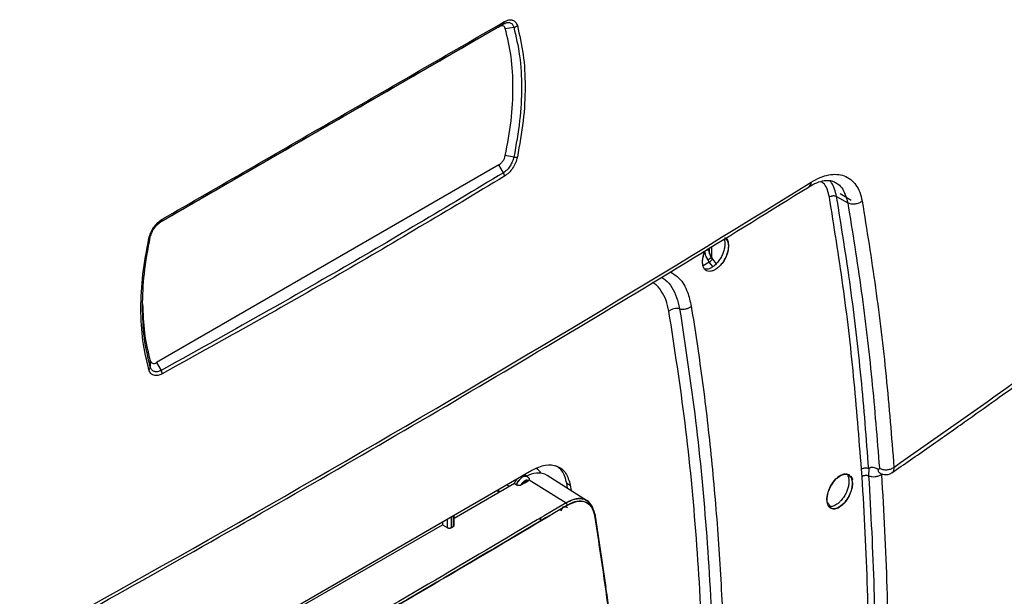
# Model space of a CAD drawing. Units: millimetres. Extents: x -4009 to -3477, y -5711 to -5329.
# Drawn here: x -3908 to -3900, y -5406 to -5402 of the extents above; entities that cross this region are included whole.
import ezdxf

# ---------------------------------------------------------------- set-up
doc = ezdxf.new("R2010")
doc.units = ezdxf.units.MM

msp = doc.modelspace()

# ---------------------------------------------------------------- linework, layer by layer
at = {"color": 7, "linetype": 'Continuous', "lineweight": 25}
for p, q in [((-3907.17169, -5403.29508), (-3904.48999, -5401.74697)), ((-3904.48999, -5401.74697), (-3904.45394, -5401.72615)), ((-3904.43898, -5401.76201), (-3904.37095, -5401.75183)), ((-3904.37095, -5402.78298), (-3904.43898, -5402.77127)), ((-3904.48999, -5402.84521), (-3907.20771, -5404.41412)), ((-3904.45394, -5402.90766), (-3904.48999, -5402.84521)), ((-3901.80847, -5403.09464), (-3901.71981, -5403.14581)), ((-3901.78067, -5403.07259), (-3901.692, -5403.12376)), ((-3902.82019, -5403.50683), (-3902.82019, -5403.52521)), ((-3902.80256, -5403.49597), (-3902.80256, -5403.581)), ((-3902.82003, -5403.61626), (-3902.86783, -5403.64649)), ((-3902.84681, -5403.56954), (-3902.83195, -5403.59998)), ((-3902.83195, -5403.59998), (-3902.82003, -5403.61626)), ((-3902.78999, -5403.6527), (-3902.82003, -5403.61626)), ((-3902.80263, -5403.58121), (-3902.80256, -5403.581)), ((-3902.80256, -5403.581), (-3902.80263, -5403.58121)), ((-3902.80263, -5403.58121), (-3902.79383, -5403.59331)), ((-3902.79383, -5403.59331), (-3902.76367, -5403.6299)), ((-3907.25872, -5404.39907), (-3907.2574, -5404.44929)), ((-3907.20771, -5404.41412), (-3907.17166, -5404.47656)), ((-3907.95482, -5407.4205), (-3904.22709, -5405.26853)), ((-3901.60484, -5405.32031), (-3901.61061, -5405.26184)), ((-3901.55296, -5405.25863), (-3901.5537, -5405.31418)), ((-3904.28216, -5405.30912), (-3904.29097, -5405.306)), ((-3904.26448, -5405.31932), (-3904.28216, -5405.30912)), ((-3904.27162, -5405.36023), (-3904.25772, -5405.35221)), ((-3904.25772, -5405.35221), (-3904.25049, -5405.34636)), ((-3904.25772, -5405.35221), (-3904.25049, -5405.34636)), ((-3904.25049, -5405.34636), (-3903.95649, -5405.52794)), ((-3903.78539, -5405.51387), (-3904.10505, -5405.31064)), ((-3901.4657, -5405.29081), (-3901.46531, -5405.29164)), ((-3904.84443, -5405.64867), (-3904.36667, -5405.37286)), ((-3904.49869, -5405.42532), (-3904.48498, -5405.44116)), ((-3904.42729, -5405.3841), (-3904.40672, -5405.39598)), ((-3904.36667, -5405.37286), (-3904.3493, -5405.38396)), ((-3904.36667, -5405.37286), (-3904.3493, -5405.38396)), ((-3904.31088, -5405.3829), (-3904.29698, -5405.37488)), ((-3903.94469, -5405.41258), (-3903.95088, -5405.37066)), ((-3903.95088, -5405.37066), (-3903.9226, -5405.38699)), ((-3903.9226, -5405.38699), (-3903.91614, -5405.43074)), ((-3903.90526, -5405.50463), (-3903.90201, -5405.50666)), ((-3903.90201, -5405.50666), (-3903.90526, -5405.50463)), ((-3904.00769, -5405.56333), (-3904.01208, -5405.56059)), ((-3904.01208, -5405.56059), (-3904.00769, -5405.56333)), ((-3904.00793, -5405.5545), (-3904.00351, -5405.55729)), ((-3904.00793, -5405.5545), (-3904.00351, -5405.55729)), ((-3904.00351, -5405.55729), (-3904.00298, -5405.55759)), ((-3903.98207, -5405.5617), (-3904.00064, -5405.59146)), ((-3903.98207, -5405.5617), (-3903.99914, -5405.58951)), ((-3903.9899, -5405.57446), (-3903.99211, -5405.57308)), ((-3903.99211, -5405.57308), (-3903.9899, -5405.57446)), ((-3903.98634, -5405.56187), (-3903.98207, -5405.5617)), ((-3903.98447, -5405.56178), (-3903.98207, -5405.5617)), ((-3903.95738, -5405.55264), (-3903.9574, -5405.55263)), ((-3904.90125, -5405.65771), (-3904.90125, -5405.72371)), ((-3904.8659, -5405.72443), (-3904.8659, -5405.6373)), ((-3904.85175, -5405.62914), (-3904.85175, -5405.71626)), ((-3904.84443, -5405.70585), (-3904.84443, -5405.62491)), ((-3904.16443, -5405.6489), (-3904.15831, -5405.65254)), ((-3904.1519, -5405.66712), (-3904.16428, -5405.65916)), ((-3904.16049, -5405.65613), (-3904.1583, -5405.65254)), ((-3904.15874, -5405.6471), (-3904.15851, -5405.64739)), ((-3904.1547, -5405.64933), (-3904.15809, -5405.64697)), ((-3903.72781, -5405.61567), (-3903.64018, -5406.2011)), ((-3903.726, -5405.62757), (-3903.72781, -5405.61567)), ((-3906.08187, -5406.36302), (-3904.93661, -5405.70188)), ((-3904.93661, -5405.67812), (-3904.93661, -5405.70188)), ((-3904.93661, -5405.70188), (-3904.90125, -5405.72371)), ((-3904.93661, -5405.70188), (-3904.90125, -5405.72371)), ((-3904.8659, -5405.72443), (-3904.85175, -5405.71626))]:
    msp.add_line(p, q, dxfattribs=at)
at = {"color": 7, "linetype": 'Continuous', "lineweight": 25, "flags": 128}
for points in [[(-3907.26874, -5403.42793), (-3907.26613, -5403.42718), (-3907.26382, -5403.42628), (-3907.26184, -5403.42522), (-3907.2602, -5403.42403), (-3907.25893, -5403.42271), (-3907.25803, -5403.42128), (-3907.25752, -5403.41975), (-3907.2574, -5403.41814)], [(-3902.69258, -5403.42823), (-3902.67496, -5403.44343), (-3902.66817, -5403.45499), (-3902.66705, -5403.45732), (-3902.66702, -5403.45739), (-3902.66701, -5403.4574), (-3902.66701, -5403.4574), (-3902.66701, -5403.4574), (-3902.66701, -5403.4574), (-3902.66701, -5403.4574), (-3902.66702, -5403.45739), (-3902.66702, -5403.45737), (-3902.66703, -5403.45737), (-3902.66703, -5403.45737), (-3902.66703, -5403.45737), (-3902.66702, -5403.45737), (-3902.66702, -5403.45738), (-3902.66701, -5403.45739), (-3902.66701, -5403.4574), (-3902.66701, -5403.4574), (-3902.66701, -5403.4574), (-3902.66702, -5403.45739), (-3902.66702, -5403.45738), (-3902.66702, -5403.45737), (-3902.66703, -5403.45737), (-3902.66703, -5403.45737), (-3902.66703, -5403.45737), (-3902.66702, -5403.45737), (-3902.66702, -5403.45738), (-3902.66702, -5403.45739), (-3902.66702, -5403.45739), (-3902.66702, -5403.45739), (-3902.66702, -5403.45739), (-3902.66702, -5403.45739), (-3902.66702, -5403.45738), (-3902.66703, -5403.45737), (-3902.66703, -5403.45736), (-3902.66703, -5403.45736), (-3902.66703, -5403.45736), (-3902.66703, -5403.45737), (-3902.66702, -5403.45738), (-3902.66702, -5403.45739), (-3902.66702, -5403.45739), (-3902.66702, -5403.45739), (-3902.66702, -5403.45739), (-3902.66702, -5403.45739), (-3902.66702, -5403.45739), (-3902.66702, -5403.45737), (-3902.66703, -5403.45736), (-3902.66703, -5403.45736), (-3902.66703, -5403.45736), (-3902.66703, -5403.45736), (-3902.66703, -5403.45736), (-3902.66703, -5403.45736), (-3902.66703, -5403.45737), (-3902.66702, -5403.45738), (-3902.66702, -5403.45738), (-3902.66702, -5403.45738), (-3902.66702, -5403.45738), (-3902.66702, -5403.45738), (-3902.66702, -5403.45738), (-3902.66703, -5403.45737), (-3902.66703, -5403.45735), (-3902.66703, -5403.45735), (-3902.66703, -5403.45735), (-3902.66703, -5403.45735), (-3902.66703, -5403.45735), (-3902.66703, -5403.45735), (-3902.66703, -5403.45736), (-3902.66702, -5403.45737), (-3902.66702, -5403.45738), (-3902.66702, -5403.45738), (-3902.66702, -5403.45738), (-3902.66702, -5403.45738), (-3902.66702, -5403.45737), (-3902.66703, -5403.45736), (-3902.66703, -5403.45735), (-3902.66704, -5403.45735), (-3902.66704, -5403.45735), (-3902.66704, -5403.45735), (-3902.66704, -5403.45735), (-3902.66703, -5403.45735), (-3902.66703, -5403.45736), (-3902.66703, -5403.45737), (-3902.66702, -5403.45737), (-3902.66702, -5403.45738), (-3902.66702, -5403.45738), (-3902.66703, -5403.45737), (-3902.66703, -5403.45736), (-3902.66703, -5403.45735), (-3902.6675, -5403.45631), (-3902.67642, -5403.43614), (-3902.67789, -5403.43283), (-3902.67816, -5403.43222), (-3902.67816, -5403.4322), (-3902.67817, -5403.43219), (-3902.67817, -5403.43219), (-3902.67817, -5403.43219), (-3902.67817, -5403.43219), (-3902.67817, -5403.4322), (-3902.67816, -5403.43221), (-3902.67816, -5403.43222), (-3902.67816, -5403.43222), (-3902.67816, -5403.43222), (-3902.67816, -5403.43222), (-3902.67816, -5403.43222), (-3902.67816, -5403.43221), (-3902.67817, -5403.4322), (-3902.67817, -5403.43219), (-3902.67817, -5403.43219), (-3902.67817, -5403.43219), (-3902.67817, -5403.43219), (-3902.67817, -5403.4322), (-3902.67816, -5403.43221), (-3902.67816, -5403.43222), (-3902.67816, -5403.43222), (-3902.67816, -5403.43222), (-3902.67816, -5403.43222), (-3902.67816, -5403.43222), (-3902.67816, -5403.43222), (-3902.67816, -5403.43221), (-3902.67817, -5403.4322), (-3902.67817, -5403.4322), (-3902.67817, -5403.4322), (-3902.67817, -5403.4322), (-3902.67817, -5403.4322), (-3902.67816, -5403.43221), (-3902.67816, -5403.43222), (-3902.67816, -5403.43222), (-3902.67816, -5403.43222), (-3902.67816, -5403.43222), (-3902.67816, -5403.43222), (-3902.67816, -5403.43221), (-3902.67817, -5403.4322), (-3902.67817, -5403.4322), (-3902.67817, -5403.4322), (-3902.67817, -5403.4322), (-3902.67817, -5403.4322), (-3902.67816, -5403.43221), (-3902.67816, -5403.43222), (-3902.67816, -5403.43223), (-3902.67815, -5403.43223), (-3902.67816, -5403.43223), (-3902.67816, -5403.43222), (-3902.67816, -5403.43222), (-3902.67816, -5403.43221), (-3902.67816, -5403.43221), (-3902.67816, -5403.4322), (-3902.67816, -5403.4322), (-3902.67816, -5403.43221), (-3902.67816, -5403.43221), (-3902.67816, -5403.43222), (-3902.67815, -5403.43223), (-3902.67815, -5403.43223), (-3902.67815, -5403.43223), (-3902.67815, -5403.43223), (-3902.67815, -5403.43223), (-3902.67815, -5403.43223), (-3902.67816, -5403.43222), (-3902.67816, -5403.43221), (-3902.67816, -5403.43221), (-3902.67816, -5403.43221), (-3902.67816, -5403.43221), (-3902.67816, -5403.43221), (-3902.67816, -5403.43221), (-3902.67816, -5403.43222), (-3902.67815, -5403.43223), (-3902.67815, -5403.43224), (-3902.67815, -5403.43224), (-3902.67815, -5403.43224), (-3902.67815, -5403.43224), (-3902.67815, -5403.43223), (-3902.67815, -5403.43223), (-3902.67816, -5403.43222), (-3902.67816, -5403.43222), (-3902.67815, -5403.43223), (-3902.67815, -5403.43224), (-3902.67815, -5403.43224), (-3902.67804, -5403.43249), (-3902.67464, -5403.44186), (-3902.66701, -5403.4894)], [(-3904.34752, -5405.33805), (-3904.3583, -5405.35444), (-3904.36667, -5405.37286)], [(-3904.3493, -5405.38396), (-3904.34098, -5405.36528), (-3904.32968, -5405.34805), (-3904.31629, -5405.33357), (-3904.30181, -5405.32294), (-3904.28734, -5405.31696), (-3904.27398, -5405.3161), (-3904.26275, -5405.32042), (-3904.2545, -5405.32958)], [(-3904.2545, -5405.32958), (-3904.26275, -5405.32042), (-3904.27398, -5405.3161), (-3904.28734, -5405.31696), (-3904.30181, -5405.32294), (-3904.31629, -5405.33357), (-3904.32968, -5405.34805), (-3904.34098, -5405.36528), (-3904.3493, -5405.38396)], [(-3904.31088, -5405.3829), (-3904.30536, -5405.37384), (-3904.29889, -5405.36571), (-3904.29176, -5405.35888), (-3904.2843, -5405.35365), (-3904.27684, -5405.35026), (-3904.26971, -5405.34887), (-3904.26324, -5405.34953), (-3904.25772, -5405.35221)], [(-3901.68186, -5405.37362), (-3901.68489, -5405.40507), (-3901.69398, -5405.43894), (-3901.70826, -5405.4725), (-3901.72708, -5405.50373), (-3901.74933, -5405.53118), (-3901.77358, -5405.55295), (-3901.79825, -5405.56773), (-3901.82242, -5405.57472), (-3901.84432, -5405.57366), (-3901.86222, -5405.5643), (-3901.87554, -5405.54732), (-3901.8834, -5405.52363), (-3901.88532, -5405.49505), (-3901.88094, -5405.4627), (-3901.87082, -5405.42875), (-3901.85558, -5405.39574), (-3901.83609, -5405.36528), (-3901.81313, -5405.33874), (-3901.78859, -5405.31813), (-3901.76386, -5405.30492), (-3901.74014, -5405.29945), (-3901.71912, -5405.30225), (-3901.68974, -5405.32769), (-3901.68301, -5405.33921), (-3901.6819, -5405.34153), (-3901.68187, -5405.3416), (-3901.68186, -5405.34161), (-3901.68186, -5405.34161), (-3901.68186, -5405.34161), (-3901.68186, -5405.34161), (-3901.68186, -5405.34161), (-3901.68187, -5405.3416), (-3901.68187, -5405.34159), (-3901.68188, -5405.34158), (-3901.68188, -5405.34158), (-3901.68188, -5405.34158), (-3901.68187, -5405.34159), (-3901.68187, -5405.3416), (-3901.68186, -5405.34161), (-3901.68186, -5405.34161), (-3901.68186, -5405.34161), (-3901.68186, -5405.34161), (-3901.68187, -5405.34161), (-3901.68187, -5405.34159), (-3901.68187, -5405.34158), (-3901.68188, -5405.34158), (-3901.68188, -5405.34158), (-3901.68188, -5405.34158), (-3901.68187, -5405.34158), (-3901.68187, -5405.34159), (-3901.68187, -5405.3416), (-3901.68187, -5405.3416), (-3901.68187, -5405.3416), (-3901.68187, -5405.3416), (-3901.68187, -5405.3416), (-3901.68187, -5405.34159), (-3901.68188, -5405.34158), (-3901.68188, -5405.34157), (-3901.68188, -5405.34157), (-3901.68188, -5405.34157), (-3901.68188, -5405.34158), (-3901.68187, -5405.34159), (-3901.68187, -5405.3416), (-3901.68187, -5405.3416), (-3901.68187, -5405.3416), (-3901.68187, -5405.3416), (-3901.68187, -5405.3416), (-3901.68187, -5405.3416), (-3901.68187, -5405.34159), (-3901.68188, -5405.34157), (-3901.68188, -5405.34157), (-3901.68188, -5405.34157), (-3901.68188, -5405.34157), (-3901.68188, -5405.34157), (-3901.68188, -5405.34157), (-3901.68188, -5405.34158), (-3901.68187, -5405.34159), (-3901.68187, -5405.34159), (-3901.68187, -5405.34159), (-3901.68187, -5405.34159), (-3901.68187, -5405.34159), (-3901.68187, -5405.34159), (-3901.68188, -5405.34158), (-3901.68188, -5405.34157), (-3901.68188, -5405.34156), (-3901.68188, -5405.34156), (-3901.68188, -5405.34156), (-3901.68188, -5405.34156), (-3901.68188, -5405.34156), (-3901.68188, -5405.34158), (-3901.68187, -5405.34159), (-3901.68187, -5405.34159), (-3901.68187, -5405.34159), (-3901.68187, -5405.34159), (-3901.68187, -5405.34159), (-3901.68187, -5405.34158), (-3901.68188, -5405.34157), (-3901.68188, -5405.34156), (-3901.68189, -5405.34156), (-3901.68189, -5405.34156), (-3901.68189, -5405.34156), (-3901.68189, -5405.34156), (-3901.68188, -5405.34156), (-3901.68188, -5405.34157), (-3901.68188, -5405.34158), (-3901.68187, -5405.34159), (-3901.68187, -5405.34159), (-3901.68187, -5405.34159), (-3901.68188, -5405.34158), (-3901.68188, -5405.34157), (-3901.68188, -5405.34157), (-3901.68234, -5405.34052), (-3901.69118, -5405.3204), (-3901.69264, -5405.3171), (-3901.6929, -5405.3165), (-3901.69291, -5405.31648), (-3901.69291, -5405.31647), (-3901.69291, -5405.31647), (-3901.69291, -5405.31647), (-3901.69291, -5405.31647), (-3901.69291, -5405.31647), (-3901.69291, -5405.31648), (-3901.6929, -5405.31649), (-3901.6929, -5405.31649), (-3901.6929, -5405.31649), (-3901.6929, -5405.31649), (-3901.6929, -5405.31649), (-3901.69291, -5405.31648), (-3901.69291, -5405.31647), (-3901.69291, -5405.31647), (-3901.69291, -5405.31647), (-3901.69291, -5405.31647), (-3901.69291, -5405.31647), (-3901.69291, -5405.31647), (-3901.69291, -5405.31648), (-3901.6929, -5405.31649), (-3901.6929, -5405.3165), (-3901.6929, -5405.3165), (-3901.6929, -5405.3165), (-3901.6929, -5405.3165), (-3901.6929, -5405.31649), (-3901.69291, -5405.31648), (-3901.69291, -5405.31647), (-3901.69291, -5405.31647), (-3901.69291, -5405.31647), (-3901.69291, -5405.31647), (-3901.69291, -5405.31647), (-3901.69291, -5405.31648), (-3901.6929, -5405.3165), (-3901.6929, -5405.3165), (-3901.6929, -5405.3165), (-3901.6929, -5405.3165), (-3901.6929, -5405.3165), (-3901.69291, -5405.31649), (-3901.69291, -5405.31648), (-3901.69291, -5405.31647), (-3901.69291, -5405.31647), (-3901.69291, -5405.31647), (-3901.69291, -5405.31648), (-3901.69291, -5405.31649), (-3901.6929, -5405.3165), (-3901.6929, -5405.3165), (-3901.6929, -5405.3165), (-3901.6929, -5405.3165), (-3901.6929, -5405.3165), (-3901.6929, -5405.31649), (-3901.69291, -5405.31648), (-3901.69291, -5405.31648), (-3901.69291, -5405.31648), (-3901.69291, -5405.31648), (-3901.69291, -5405.31648), (-3901.69291, -5405.31648), (-3901.6929, -5405.31649), (-3901.6929, -5405.3165), (-3901.6929, -5405.31651), (-3901.6929, -5405.31651), (-3901.6929, -5405.31651), (-3901.6929, -5405.31651), (-3901.6929, -5405.31651), (-3901.6929, -5405.31649), (-3901.69291, -5405.31648), (-3901.69291, -5405.31648), (-3901.69291, -5405.31648), (-3901.69291, -5405.31648), (-3901.69291, -5405.31648), (-3901.69291, -5405.31649), (-3901.6929, -5405.3165), (-3901.6929, -5405.31651), (-3901.6929, -5405.31651), (-3901.69289, -5405.31651), (-3901.69289, -5405.31651), (-3901.69289, -5405.31651), (-3901.6929, -5405.31651), (-3901.6929, -5405.3165), (-3901.6929, -5405.31649), (-3901.6929, -5405.31649), (-3901.6929, -5405.31651), (-3901.6929, -5405.31651), (-3901.69289, -5405.31651), (-3901.69279, -5405.31677), (-3901.68941, -5405.32612), (-3901.68186, -5405.37362)]]:
    msp.add_lwpolyline(points, dxfattribs=at)
at = {"color": 7, "linetype": 'Continuous', "lineweight": 25}
for centre, radius, start, end in [((-3904.46585, -5401.70931), 0.02063, 305.28178, 4.685102), ((-3904.37818, -5401.69944), 0.05288, 277.855295, 311.641661), ((-3904.35757, -5402.71462), 0.06966, 258.925021, 282.03683), ((-3904.50237, -5402.93797), 0.05714, 2.656841, 32.043675), ((-3976.59667, -5282.68516), 141.54327, 298.1948103, 301.7998132), ((-3907.18324, -5403.2792), 0.01963, 306.151447, 6.595958), ((-3902.83785, -5403.55943), 0.0385, 62.698569, 100.008313), ((-3902.87181, -5403.53071), 0.10001, 301.185981, 321.241878), ((-3907.28726, -5404.44827), 0.02988, 308.294683, 358.035689), ((-3907.22201, -5404.50592), 0.05828, 1.250821, 30.245201), ((-3904.25931, -5405.36201), 0.12655, 33.001366, 59.891028), ((-3904.26876, -5405.39447), 0.03436, 94.768649, 145.225981), ((-3904.18171, -5405.45903), 0.16703, 62.678005, 122.923687), ((-3903.96888, -5405.54712), 0.02284, 2.845122, 57.118554)]:
    msp.add_arc(centre, radius, start, end, dxfattribs=at)
for points, knots in [([(-3907.17166, -5403.29505), (-3906.71436, -5403.03106), (-3905.79975, -5402.50307), (-3904.90254, -5401.98512), (-3904.45394, -5401.72615)], [0, 0, 0, 0, 0.5, 1, 1, 1, 1]), ([(-3907.16374, -5403.27695), (-3906.70631, -5403.01288), (-3905.79146, -5402.48475), (-3904.89402, -5401.96667), (-3904.44529, -5401.70762)], [0, 0, 0, 0, 0.5, 1, 1, 1, 1]), ([(-3904.45394, -5401.72615), (-3904.44706, -5401.72272), (-3904.43511, -5401.71676), (-3904.42071, -5401.71433), (-3904.40974, -5401.71448), (-3904.3956, -5401.71758), (-3904.38015, -5401.72809), (-3904.37383, -5401.74441), (-3904.37095, -5401.75183)], [0, 0, 0, 0, 0.1836863, 0.319251, 0.4069587, 0.514231, 0.7791641, 1, 1, 1, 1]), ([(-3904.44529, -5401.70762), (-3904.43375, -5401.70224), (-3904.41074, -5401.6915), (-3904.38011, -5401.69348), (-3904.35558, -5401.70841), (-3904.34723, -5401.72875), (-3904.34304, -5401.73896)], [0, 0, 0, 0, 0.2505767, 0.4995006, 0.7489502, 1, 1, 1, 1]), ([(-3904.37095, -5401.75183), (-3904.3537, -5401.8263), (-3904.31924, -5401.97507), (-3904.30622, -5402.22642), (-3904.31892, -5402.49537), (-3904.35332, -5402.68551), (-3904.37095, -5402.78298)], [0, 0, 0, 0, 0.25001073, 0.49936353, 0.74335258, 1, 1, 1, 1]), ([(-3904.34304, -5401.73896), (-3904.32554, -5401.81415), (-3904.29058, -5401.9643), (-3904.27741, -5402.22085), (-3904.29048, -5402.49344), (-3904.32553, -5402.68634), (-3904.34304, -5402.78275)], [0, 0, 0, 0, 0.2495237, 0.4983285, 0.7492536, 1, 1, 1, 1]), ([(-3904.37095, -5402.78298), (-3904.37441, -5402.79561), (-3904.38096, -5402.81948), (-3904.39971, -5402.85365), (-3904.42383, -5402.88545), (-3904.44319, -5402.89973), (-3904.45394, -5402.90766)], [0, 0, 0, 0, 0.255865, 0.4839999, 0.7135721, 1, 1, 1, 1]), ([(-3904.34304, -5402.78275), (-3904.34721, -5402.7979), (-3904.35552, -5402.82809), (-3904.38003, -5402.87209), (-3904.41068, -5402.91042), (-3904.43373, -5402.927), (-3904.44529, -5402.93532)], [0, 0, 0, 0, 0.2505773, 0.4995009, 0.7489508, 1, 1, 1, 1]), ([(-3901.35315, -5405.24629), (-3900.78893, -5404.84998), (-3899.65973, -5404.05684), (-3898.56437, -5403.2082), (-3898.01632, -5402.7836)], [0, 0, 0, 0, 0.4996669, 1, 1, 1, 1]), ([(-3901.36955, -5405.28914), (-3901.27105, -5405.22091), (-3901.07814, -5405.08728), (-3900.80309, -5404.89383), (-3900.55482, -5404.71756), (-3900.35213, -5404.5723), (-3900.19048, -5404.45563), (-3900.06548, -5404.36494), (-3899.95524, -5404.28459), (-3899.83295, -5404.1951), (-3899.68064, -5404.08307), (-3899.48604, -5403.93894), (-3899.25807, -5403.76868), (-3898.997, -5403.57185), (-3898.70321, -5403.34787), (-3898.37694, -5403.09636), (-3898.14953, -5402.91804), (-3898.03028, -5402.82452)], [0, 0, 0, 0, 0.0868235, 0.1700335, 0.2435058, 0.3072401, 0.3504857, 0.3877194, 0.4189412, 0.4491292, 0.4972807, 0.5556142, 0.6241294, 0.7028263, 0.7917041, 0.8907624, 1, 1, 1, 1]), ([(-3904.45394, -5402.90766), (-3904.90254, -5403.17667), (-3905.79975, -5403.71471), (-3906.71436, -5404.22261), (-3907.17166, -5404.47656)], [0, 0, 0, 0, 0.5, 1, 1, 1, 1]), ([(-3904.44529, -5402.93532), (-3904.89402, -5403.20441), (-3905.79146, -5403.74259), (-3906.70631, -5404.25063), (-3907.16374, -5404.50465)], [0, 0, 0, 0, 0.5, 1, 1, 1, 1]), ([(-3902.01001, -5402.98199), (-3901.98635, -5402.96866), (-3901.93911, -5402.94206), (-3901.87024, -5402.92204), (-3901.80525, -5402.91723), (-3901.74592, -5402.92908), (-3901.69483, -5402.95799), (-3901.65351, -5403.00238), (-3901.62189, -5403.05996), (-3901.61089, -5403.10868), (-3901.60539, -5403.13305)], [0, 0, 0, 0, 0.1242463, 0.2480329, 0.3731725, 0.4991661, 0.624965, 0.7500775, 0.8749936, 1, 1, 1, 1]), ([(-3909.73939, -5407.46974), (-3909.61453, -5407.40307), (-3909.12033, -5407.13925), (-3908.26737, -5406.67166), (-3907.18067, -5406.067), (-3906.10517, -5405.45554), (-3905.04, -5404.83796), (-3903.98585, -5404.21398), (-3902.98043, -5403.60791), (-3902.33197, -5403.20685), (-3902.02694, -5403.0182)], [0, 0, 0, 0, 0.0467745, 0.1851208, 0.3234818, 0.4618572, 0.6002467, 0.7386499, 0.8770666, 1, 1, 1, 1]), ([(-3902.02927, -5403.02031), (-3902.00723, -5403.00777), (-3901.9635, -5402.98288), (-3901.90587, -5402.96777), (-3901.85545, -5402.96611), (-3901.82892, -5402.97834), (-3901.8157, -5402.98443)], [0, 0, 0, 0, 0.2548006, 0.5056415, 0.7535767, 1, 1, 1, 1]), ([(-3901.86565, -5403.10103), (-3901.86181, -5403.09833), (-3901.85588, -5403.09417), (-3901.84571, -5403.09084), (-3901.83741, -5403.08928), (-3901.82905, -5403.08898), (-3901.81871, -5403.09003), (-3901.8125, -5403.09283), (-3901.80847, -5403.09464)], [0, 0, 0, 0, 0.2390331, 0.368167, 0.5001689, 0.6321459, 0.7612083, 1, 1, 1, 1]), ([(-3901.55296, -5405.25864), (-3901.57168, -5405.01709), (-3901.60958, -5404.528), (-3901.6942, -5403.80563), (-3901.77008, -5403.33352), (-3901.80847, -5403.09464)], [0, 0, 0, 0, 0.32527554, 0.6586087, 1, 1, 1, 1]), ([(-3901.61061, -5405.26184), (-3901.6298, -5405.01467), (-3901.66819, -5404.52046), (-3901.75323, -5403.7996), (-3901.82817, -5403.33394), (-3901.86565, -5403.10103)], [0, 0, 0, 0, 0.3333879, 0.6665815, 1, 1, 1, 1]), ([(-3901.60539, -5403.13306), (-3901.60944, -5403.13614), (-3901.61743, -5403.14223), (-3901.63615, -5403.15111), (-3901.66182, -5403.15753), (-3901.6878, -5403.15687), (-3901.7071, -5403.15223), (-3901.71554, -5403.14797), (-3901.71981, -5403.14581)], [0, 0, 0, 0, 0.1325532, 0.2618123, 0.4998639, 0.7380925, 0.8674125, 1, 1, 1, 1]), ([(-3901.71981, -5403.14581), (-3901.68239, -5403.37837), (-3901.60842, -5403.83819), (-3901.52515, -5404.54151), (-3901.48721, -5405.01764), (-3901.46847, -5405.2529)], [0, 0, 0, 0, 0.341108, 0.6744412, 1, 1, 1, 1]), ([(-3901.60539, -5403.13305), (-3901.56865, -5403.36098), (-3901.49517, -5403.8167), (-3901.41106, -5404.52165), (-3901.37246, -5405.00469), (-3901.35315, -5405.24629)], [0, 0, 0, 0, 0.3334125, 0.6666129, 1, 1, 1, 1]), ([(-3907.26874, -5403.42793), (-3907.26446, -5403.41285), (-3907.25592, -5403.38279), (-3907.23073, -5403.33918), (-3907.19926, -5403.30133), (-3907.1756, -5403.28509), (-3907.16374, -5403.27695)], [0, 0, 0, 0, 0.2505773, 0.4995009, 0.7489508, 1, 1, 1, 1]), ([(-3907.2574, -5403.41814), (-3907.25383, -5403.40558), (-3907.24707, -5403.38182), (-3907.22765, -5403.34804), (-3907.20271, -5403.31672), (-3907.18274, -5403.30279), (-3907.17166, -5403.29505)], [0, 0, 0, 0, 0.2558641, 0.4839997, 0.7135717, 1, 1, 1, 1]), ([(-3907.26874, -5404.47172), (-3907.28674, -5404.39625), (-3907.32269, -5404.24552), (-3907.33626, -5403.98875), (-3907.32279, -5403.71638), (-3907.28676, -5403.52406), (-3907.26874, -5403.42793)], [0, 0, 0, 0, 0.2495236, 0.4983285, 0.7492536, 1, 1, 1, 1]), ([(-3907.31963, -5403.9693), (-3907.31715, -5403.88286), (-3907.31207, -5403.70551), (-3907.27593, -5403.51553), (-3907.2574, -5403.41814)], [0, 0, 0, 0, 0.4873585, 1, 1, 1, 1]), ([(-3902.70262, -5403.43441), (-3902.70148, -5403.43665), (-3902.69693, -5403.44559), (-3902.69466, -5403.46739), (-3902.69626, -5403.4981), (-3902.70443, -5403.53192), (-3902.71813, -5403.56585), (-3902.73654, -5403.59788), (-3902.75848, -5403.62626), (-3902.78283, -5403.64937), (-3902.80819, -5403.66553), (-3902.83276, -5403.67443), (-3902.84699, -5403.67352), (-3902.85389, -5403.67308)], [0, 0, 0, 0, 0.0316992, 0.1261814, 0.2237505, 0.3221998, 0.4201525, 0.5176135, 0.6145874, 0.7124019, 0.81021, 0.9080123, 1, 1, 1, 1]), ([(-3902.69755, -5403.42212), (-3902.69401, -5403.42405), (-3902.68516, -5403.42888), (-3902.67658, -5403.4427), (-3902.67243, -5403.45287), (-3902.6706, -5403.45986), (-3902.67047, -5403.46037), (-3902.67046, -5403.46042), (-3902.67046, -5403.46042), (-3902.67048, -5403.46036), (-3902.67247, -5403.4524), (-3902.67552, -5403.44498), (-3902.67986, -5403.43805), (-3902.68058, -5403.43698), (-3902.68111, -5403.43622), (-3902.68122, -5403.43606), (-3902.68123, -5403.43605), (-3902.68123, -5403.43605), (-3902.68123, -5403.43605), (-3902.68123, -5403.43605), (-3902.68122, -5403.43606), (-3902.68116, -5403.43615), (-3902.6795, -5403.43851), (-3902.67423, -5403.44732), (-3902.66832, -5403.46419), (-3902.66743, -5403.48129), (-3902.66701, -5403.4894)], [0, 0, 0, 0, 0.1085103, 0.2714298, 0.3768802, 0.3962419, 0.3967475, 0.3968287, 0.3968315, 0.3968635, 0.398127, 0.5706744, 0.5797867, 0.5976221, 0.6025128, 0.6026395, 0.6026453, 0.602657, 0.6026628, 0.6026665, 0.6026746, 0.6029978, 0.6049932, 0.6768416, 0.8465293, 1, 1, 1, 1]), ([(-3902.66701, -5403.4894), (-3902.6676, -5403.49972), (-3902.66879, -5403.52051), (-3902.67844, -5403.55463), (-3902.69279, -5403.58843), (-3902.71217, -5403.61995), (-3902.73478, -5403.6475), (-3902.75948, -5403.66928), (-3902.78488, -5403.68429), (-3902.80935, -5403.69097), (-3902.83166, -5403.68998), (-3902.85001, -5403.68025), (-3902.86362, -5403.66305), (-3902.87154, -5403.63916), (-3902.87367, -5403.61018), (-3902.86888, -5403.57757), (-3902.86073, -5403.54819), (-3902.85216, -5403.53087), (-3902.84907, -5403.52462)], [0, 0, 0, 0, 0.0637529, 0.1284837, 0.1927827, 0.25673, 0.3210272, 0.3851315, 0.448743, 0.5134582, 0.5781227, 0.6418581, 0.7059958, 0.770508, 0.8344632, 0.8988677, 0.9635115, 1, 1, 1, 1]), ([(-3902.66701, -5403.4894), (-3902.66753, -5403.49902), (-3902.66858, -5403.51875), (-3902.67734, -5403.55193), (-3902.69178, -5403.58652), (-3902.71153, -5403.61931), (-3902.73476, -5403.6475), (-3902.7596, -5403.66934), (-3902.78502, -5403.68419), (-3902.80924, -5403.69117), (-3902.831, -5403.69001), (-3902.84927, -5403.68088), (-3902.86304, -5403.66416), (-3902.87136, -5403.64069), (-3902.87366, -5403.61173), (-3902.8694, -5403.57903), (-3902.86109, -5403.54902), (-3902.8523, -5403.53121), (-3902.84904, -5403.5246)], [0, 0, 0, 0, 0.05959236, 0.12224008, 0.1879439, 0.25670407, 0.32087711, 0.38505316, 0.44923241, 0.51341503, 0.57606419, 0.6391588, 0.70270189, 0.76669645, 0.8311454, 0.89605159, 0.96141782, 1, 1, 1, 1]), ([(-3902.85605, -5403.52551), (-3902.85503, -5403.53635), (-3902.85341, -5403.55355), (-3902.84372, -5403.57951), (-3902.83599, -5403.59295), (-3902.83195, -5403.59998)], [0, 0, 0, 0, 0.4480628, 0.7113123, 1, 1, 1, 1]), ([(-3902.80256, -5403.581), (-3902.80516, -5403.57644), (-3902.81037, -5403.5673), (-3902.81471, -5403.55598), (-3902.81751, -5403.54638), (-3902.81962, -5403.5369), (-3902.81998, -5403.52957), (-3902.82019, -5403.52521)], [0, 0, 0, 0, 0.2497834, 0.4998439, 0.5853339, 0.7528731, 1, 1, 1, 1]), ([(-3902.82019, -5403.52521), (-3902.81998, -5403.52962), (-3902.81954, -5403.53846), (-3902.81589, -5403.55282), (-3902.81043, -5403.5673), (-3902.80518, -5403.57643), (-3902.80256, -5403.581)], [0, 0, 0, 0, 0.2498497, 0.4999416, 0.749854, 1, 1, 1, 1]), ([(-3902.83195, -5403.59998), (-3902.8296, -5403.59858), (-3902.82598, -5403.59643), (-3902.82045, -5403.593), (-3902.81612, -5403.59026), (-3902.81197, -5403.58757), (-3902.80702, -5403.58431), (-3902.80436, -5403.58243), (-3902.80263, -5403.58121)], [0, 0, 0, 0, 0.2390745, 0.3678186, 0.4993646, 0.6310035, 0.7600147, 1, 1, 1, 1]), ([(-3902.80263, -5403.58121), (-3902.80436, -5403.58242), (-3902.80703, -5403.58427), (-3902.81197, -5403.58754), (-3902.81612, -5403.59022), (-3902.82044, -5403.59297), (-3902.82597, -5403.59642), (-3902.82959, -5403.59858), (-3902.83195, -5403.59998)], [0, 0, 0, 0, 0.239525, 0.3684008, 0.4999921, 0.6315846, 0.7604637, 1, 1, 1, 1]), ([(-3902.83195, -5403.59998), (-3902.82984, -5403.60314), (-3902.82607, -5403.60878), (-3902.82188, -5403.61398), (-3902.82003, -5403.61626)], [0, 0, 0, 0, 0.5599512, 1, 1, 1, 1]), ([(-3902.79383, -5403.59331), (-3902.79556, -5403.59114), (-3902.79865, -5403.58726), (-3902.80141, -5403.58306), (-3902.80263, -5403.58121)], [0, 0, 0, 0, 0.5599467, 1, 1, 1, 1]), ([(-3907.31846, -5403.94849), (-3907.31599, -5404.02582), (-3907.31084, -5404.18692), (-3907.27655, -5404.3265), (-3907.25872, -5404.39907)], [0, 0, 0, 0, 0.480037, 1, 1, 1, 1]), ([(-3902.86043, -5407.72138), (-3902.86123, -5407.39712), (-3902.86283, -5406.74858), (-3902.91603, -5405.80678), (-3903.00295, -5404.88769), (-3903.09446, -5404.29971), (-3903.14021, -5404.00572)], [0, 0, 0, 0, 0.2499986, 0.5, 0.7499986, 1, 1, 1, 1]), ([(-3903.05476, -5403.98777), (-3903.04718, -5403.98905), (-3903.03153, -5403.99171), (-3903.00574, -5403.9888), (-3902.98099, -5403.98094), (-3902.96824, -5403.97202), (-3902.962, -5403.96766)], [0, 0, 0, 0, 0.239587, 0.4945202, 0.7524071, 1, 1, 1, 1]), ([(-3903.05476, -5403.98777), (-3903.00974, -5404.28235), (-3902.9197, -5404.87153), (-3902.83436, -5405.79271), (-3902.78211, -5406.73688), (-3902.78058, -5407.38718), (-3902.77982, -5407.71233)], [0, 0, 0, 0, 0.2499911, 0.4999901, 0.7499942, 1, 1, 1, 1]), ([(-3902.962, -5403.96766), (-3902.93294, -5404.15556), (-3902.87321, -5404.54168), (-3902.80338, -5405.145), (-3902.74826, -5405.77363), (-3902.71131, -5406.41745), (-3902.69111, -5407.05949), (-3902.69176, -5407.49181), (-3902.69208, -5407.70163)], [0, 0, 0, 0, 0.1596859, 0.328142, 0.4986847, 0.6693248, 0.839505, 1, 1, 1, 1]), ([(-3907.16374, -5404.50465), (-3907.17558, -5404.50986), (-3907.19919, -5404.52024), (-3907.23065, -5404.51779), (-3907.25585, -5404.50247), (-3907.26444, -5404.48199), (-3907.26874, -5404.47172)], [0, 0, 0, 0, 0.2505767, 0.4995006, 0.7489502, 1, 1, 1, 1]), ([(-3907.17166, -5404.47656), (-3907.17875, -5404.47986), (-3907.19108, -5404.4856), (-3907.20596, -5404.48775), (-3907.21731, -5404.48739), (-3907.23188, -5404.48403), (-3907.24786, -5404.47322), (-3907.25442, -5404.45677), (-3907.2574, -5404.44929)], [0, 0, 0, 0, 0.1836835, 0.3192478, 0.4069573, 0.5142304, 0.7791626, 1, 1, 1, 1]), ([(-3903.95088, -5405.37066), (-3903.96012, -5405.33519), (-3903.97626, -5405.27322), (-3904.02047, -5405.24628), (-3904.03938, -5405.23476)], [0, 0, 0, 0, 0.5724647, 1, 1, 1, 1]), ([(-3901.55296, -5405.25863), (-3901.557, -5405.25678), (-3901.56323, -5405.25393), (-3901.57364, -5405.25249), (-3901.58207, -5405.25238), (-3901.59045, -5405.25343), (-3901.60072, -5405.25601), (-3901.60672, -5405.25955), (-3901.61061, -5405.26184)], [0, 0, 0, 0, 0.2388729, 0.3679879, 0.5000057, 0.6320226, 0.761135, 1, 1, 1, 1]), ([(-3901.48154, -5405.26025), (-3901.48729, -5405.25725), (-3901.49957, -5405.25084), (-3901.51824, -5405.24644), (-3901.53773, -5405.24715), (-3901.54764, -5405.25462), (-3901.55296, -5405.25864)], [0, 0, 0, 0, 0.2007246, 0.4284581, 0.6932489, 1, 1, 1, 1]), ([(-3901.46847, -5405.2529), (-3901.46848, -5405.25459), (-3901.46851, -5405.25788), (-3901.47081, -5405.26133), (-3901.47428, -5405.26243), (-3901.47813, -5405.26194), (-3901.4804, -5405.26081), (-3901.48154, -5405.26025)], [0, 0, 0, 0, 0.2162933, 0.422288, 0.6911847, 0.8451026, 1, 1, 1, 1]), ([(-3901.46847, -5405.2529), (-3901.4642, -5405.25507), (-3901.45575, -5405.25936), (-3901.43636, -5405.26449), (-3901.4102, -5405.26626), (-3901.38428, -5405.2615), (-3901.36535, -5405.25418), (-3901.35725, -5405.24894), (-3901.35315, -5405.24629)], [0, 0, 0, 0, 0.1325705, 0.2618645, 0.4999997, 0.7381353, 0.8674295, 1, 1, 1, 1]), ([(-3904.25772, -5405.35221), (-3904.25949, -5405.35117), (-3904.26302, -5405.34908), (-3904.26961, -5405.34856), (-3904.27677, -5405.3499), (-3904.2843, -5405.35335), (-3904.29182, -5405.35859), (-3904.29898, -5405.3655), (-3904.30558, -5405.37365), (-3904.30911, -5405.37981), (-3904.31088, -5405.3829)], [0, 0, 0, 0, 0.1249196, 0.2499963, 0.3748429, 0.4999965, 0.6248429, 0.7499963, 0.8749198, 1, 1, 1, 1]), ([(-3904.29698, -5405.37488), (-3904.29185, -5405.373), (-3904.28158, -5405.36923), (-3904.27494, -5405.36323), (-3904.27162, -5405.36023)], [0, 0, 0, 0, 0.49993742, 1, 1, 1, 1]), ([(-3904.29698, -5405.37488), (-3904.29498, -5405.37266), (-3904.29096, -5405.36821), (-3904.28431, -5405.36357), (-3904.27766, -5405.36052), (-3904.27363, -5405.36033), (-3904.27162, -5405.36023)], [0, 0, 0, 0, 0.24922524, 0.49995169, 0.74923334, 1, 1, 1, 1]), ([(-3904.27162, -5405.36023), (-3904.27488, -5405.36323), (-3904.2814, -5405.36921), (-3904.29179, -5405.37299), (-3904.29698, -5405.37488)], [0, 0, 0, 0, 0.5000626, 1, 1, 1, 1]), ([(-3904.24974, -5405.33504), (-3904.25128, -5405.33211), (-3904.25471, -5405.32555), (-3904.26125, -5405.32197), (-3904.26487, -5405.31999)], [0, 0, 0, 0, 0.447576, 1, 1, 1, 1]), ([(-3904.2545, -5405.32958), (-3904.25289, -5405.33074), (-3904.24959, -5405.33313), (-3904.24773, -5405.33756), (-3904.2477, -5405.34211), (-3904.24956, -5405.34494), (-3904.25049, -5405.34636)], [0, 0, 0, 0, 0.2420181, 0.4956983, 0.7473115, 1, 1, 1, 1]), ([(-3904.25049, -5405.34636), (-3904.24956, -5405.34496), (-3904.24766, -5405.34212), (-3904.24759, -5405.33754), (-3904.24899, -5405.33395), (-3904.2512, -5405.33226), (-3904.25181, -5405.3318)], [0, 0, 0, 0, 0.2911997, 0.5929364, 0.8887313, 1, 1, 1, 1]), ([(-3901.68186, -5405.37362), (-3901.68237, -5405.38326), (-3901.68342, -5405.40302), (-3901.6921, -5405.43626), (-3901.70641, -5405.47092), (-3901.72522, -5405.50254), (-3901.74795, -5405.53109), (-3901.77432, -5405.55524), (-3901.80059, -5405.57001), (-3901.82526, -5405.57636), (-3901.84637, -5405.57482), (-3901.86474, -5405.56413), (-3901.87724, -5405.54674), (-3901.88444, -5405.52397), (-3901.88632, -5405.49637), (-3901.88233, -5405.46435), (-3901.87223, -5405.42986), (-3901.85404, -5405.39026), (-3901.82851, -5405.35303), (-3901.79628, -5405.32177), (-3901.76617, -5405.30392), (-3901.73895, -5405.29789), (-3901.71786, -5405.30124), (-3901.70167, -5405.3115), (-3901.69129, -5405.32682), (-3901.68725, -5405.3371), (-3901.68545, -5405.34407), (-3901.68532, -5405.34458), (-3901.68531, -5405.34463), (-3901.68531, -5405.34463), (-3901.68533, -5405.34457), (-3901.68728, -5405.33663), (-3901.69031, -5405.32922), (-3901.69462, -5405.32232), (-3901.69532, -5405.32125), (-3901.69585, -5405.32049), (-3901.69597, -5405.32033), (-3901.69597, -5405.32033), (-3901.69597, -5405.32033), (-3901.69597, -5405.32033), (-3901.69597, -5405.32033), (-3901.69596, -5405.32034), (-3901.69591, -5405.32042), (-3901.69426, -5405.32277), (-3901.68902, -5405.33157), (-3901.68316, -5405.34841), (-3901.68228, -5405.3655), (-3901.68186, -5405.37362)], [0, 0, 0, 0, 0.0333944, 0.0684659, 0.1052161, 0.1436462, 0.1752986, 0.2154887, 0.2595215, 0.2872622, 0.3265635, 0.3636358, 0.3984786, 0.431092, 0.4656847, 0.5011623, 0.5375274, 0.5747826, 0.6282704, 0.6686641, 0.7180363, 0.7558116, 0.7916458, 0.8255379, 0.8574874, 0.8781145, 0.8819019, 0.8820008, 0.8820166, 0.8820172, 0.8820234, 0.8822706, 0.9160231, 0.9178054, 0.9212945, 0.9222512, 0.922276, 0.9222771, 0.9222794, 0.9222805, 0.9222812, 0.9222828, 0.922346, 0.9227364, 0.9367907, 0.9699821, 1, 1, 1, 1]), ([(-3901.72052, -5405.31192), (-3901.71821, -5405.31625), (-3901.71242, -5405.32713), (-3901.70955, -5405.3505), (-3901.71086, -5405.37935), (-3901.71758, -5405.41091), (-3901.73008, -5405.44483), (-3901.74869, -5405.4793), (-3901.76628, -5405.50265), (-3901.78008, -5405.51758), (-3901.79603, -5405.53313), (-3901.82006, -5405.54993), (-3901.847, -5405.55957), (-3901.86096, -5405.55863), (-3901.86699, -5405.55823)], [0, 0, 0, 0, 0.06064704, 0.15245479, 0.23729564, 0.32606894, 0.42055719, 0.52076098, 0.62667965, 0.65013403, 0.68966107, 0.81643847, 0.92076456, 1, 1, 1, 1]), ([(-3901.5537, -5405.31418), (-3901.55775, -5405.31305), (-3901.5661, -5405.3107), (-3901.58057, -5405.31098), (-3901.59446, -5405.3141), (-3901.60146, -5405.31829), (-3901.60484, -5405.32031)], [0, 0, 0, 0, 0.2421382, 0.4999826, 0.7578365, 1, 1, 1, 1]), ([(-3901.55325, -5407.13096), (-3901.55384, -5406.8238), (-3901.55504, -5406.20955), (-3901.58824, -5405.6167), (-3901.60484, -5405.32031)], [0, 0, 0, 0, 0.5000503, 1, 1, 1, 1]), ([(-3901.5537, -5405.31418), (-3901.54509, -5405.31656), (-3901.5286, -5405.32111), (-3901.50058, -5405.3205), (-3901.4732, -5405.31475), (-3901.45883, -5405.30628), (-3901.45137, -5405.30189)], [0, 0, 0, 0, 0.2566787, 0.4911084, 0.7362403, 1, 1, 1, 1]), ([(-3901.5537, -5405.31418), (-3901.53709, -5405.61103), (-3901.50386, -5406.20473), (-3901.50263, -5406.81988), (-3901.50202, -5407.12745)], [0, 0, 0, 0, 0.5000082, 1, 1, 1, 1]), ([(-3901.46524, -5405.29169), (-3901.45817, -5405.2951), (-3901.44338, -5405.30226), (-3901.41749, -5405.3053), (-3901.39043, -5405.30163), (-3901.37484, -5405.29214), (-3901.36692, -5405.28732)], [0, 0, 0, 0, 0.2230137, 0.4665888, 0.7287394, 1, 1, 1, 1]), ([(-3901.45138, -5405.30189), (-3901.4347, -5405.59959), (-3901.40136, -5406.195), (-3901.40015, -5406.81195), (-3901.39955, -5407.12043)], [0, 0, 0, 0, 0.4999973, 1, 1, 1, 1]), ([(-3904.50406, -5405.42842), (-3904.50041, -5405.43385), (-3904.49653, -5405.43962), (-3904.49098, -5405.44415), (-3904.49064, -5405.44443)], [0, 0, 0, 0, 0.9393626, 1, 1, 1, 1]), ([(-3904.48947, -5405.44375), (-3904.49332, -5405.44089), (-3904.49932, -5405.43645), (-3904.50233, -5405.43026), (-3904.50341, -5405.42804)], [0, 0, 0, 0, 0.6421975, 1, 1, 1, 1]), ([(-3904.48531, -5405.44135), (-3904.48599, -5405.44079), (-3904.49149, -5405.43631), (-3904.49555, -5405.43058), (-3904.49911, -5405.42556)], [0, 0, 0, 0, 0.1235783, 1, 1, 1, 1]), ([(-3904.3493, -5405.38396), (-3904.34799, -5405.38469), (-3904.34529, -5405.38618), (-3904.34032, -5405.38759), (-3904.33501, -5405.3884), (-3904.32784, -5405.38852), (-3904.31905, -5405.38696), (-3904.31362, -5405.38426), (-3904.31088, -5405.3829)], [0, 0, 0, 0, 0.1228837, 0.251079, 0.3746366, 0.5010888, 0.7482884, 1, 1, 1, 1]), ([(-3904.3493, -5405.38396), (-3904.34797, -5405.3847), (-3904.34528, -5405.38619), (-3904.34027, -5405.38762), (-3904.33495, -5405.38841), (-3904.32769, -5405.3885), (-3904.31895, -5405.38695), (-3904.31354, -5405.38423), (-3904.31088, -5405.3829)], [0, 0, 0, 0, 0.1246312, 0.2512432, 0.3787869, 0.5014621, 0.7554425, 1, 1, 1, 1]), ([(-3903.72781, -5405.61567), (-3903.73536, -5405.58953), (-3903.75041, -5405.53736), (-3903.80478, -5405.49693), (-3903.8755, -5405.48923), (-3903.92949, -5405.51503), (-3903.95649, -5405.52794)], [0, 0, 0, 0, 0.2506062, 0.4999735, 0.7499792, 1, 1, 1, 1]), ([(-3903.95649, -5405.52794), (-3903.93781, -5405.51825), (-3903.90388, -5405.50065), (-3903.85344, -5405.49303), (-3903.81355, -5405.49442), (-3903.79603, -5405.51104), (-3903.7907, -5405.51609)], [0, 0, 0, 0, 0.29682254, 0.53930025, 0.86004958, 1, 1, 1, 1]), ([(-3903.94607, -5405.54598), (-3903.91723, -5405.53258), (-3903.85954, -5405.50579), (-3903.79169, -5405.52051), (-3903.74601, -5405.56315), (-3903.73389, -5405.60744), (-3903.72782, -5405.62964)], [0, 0, 0, 0, 0.2796898, 0.5593061, 0.7790568, 1, 1, 1, 1]), ([(-3903.72782, -5405.62964), (-3903.73502, -5405.60467), (-3903.74939, -5405.55486), (-3903.80129, -5405.51629), (-3903.86879, -5405.50897), (-3903.92031, -5405.53365), (-3903.94607, -5405.54598)], [0, 0, 0, 0, 0.2506059, 0.4999743, 0.7499804, 1, 1, 1, 1]), ([(-3907.67638, -5407.69944), (-3906.97169, -5407.30262), (-3905.71331, -5406.59402), (-3904.48606, -5405.86622), (-3903.94607, -5405.54598)], [0, 0, 0, 0, 0.5599986, 1, 1, 1, 1]), ([(-3903.98207, -5405.5617), (-3903.9684, -5405.55988), (-3903.95445, -5405.55802), (-3903.94418, -5405.56407), (-3903.94398, -5405.56419)], [0, 0, 0, 0, 0.9798588, 1, 1, 1, 1]), ([(-3903.94723, -5405.56368), (-3903.94772, -5405.56343), (-3903.95739, -5405.55845), (-3903.97005, -5405.56011), (-3903.98207, -5405.5617)], [0, 0, 0, 0, 0.050395, 1, 1, 1, 1]), ([(-3904.15831, -5405.65254), (-3904.15886, -5405.65376), (-3904.15999, -5405.65626), (-3904.16283, -5405.65818), (-3904.16428, -5405.65916)], [0, 0, 0, 0, 0.4901507, 1, 1, 1, 1]), ([(-3904.1583, -5405.65254), (-3904.15799, -5405.65113), (-3904.15737, -5405.6483), (-3904.15826, -5405.64746), (-3904.15871, -5405.64704)], [0, 0, 0, 0, 0.49943354, 1, 1, 1, 1]), ([(-3904.15813, -5405.6479), (-3904.15805, -5405.64798), (-3904.15789, -5405.64813), (-3904.15782, -5405.64851), (-3904.15778, -5405.64873), (-3904.15777, -5405.6488), (-3904.15763, -5405.64972), (-3904.15797, -5405.65113), (-3904.15831, -5405.65254)], [0, 0, 0, 0, 0.127324, 0.2603777, 0.2963993, 0.3067736, 0.3120566, 1, 1, 1, 1]), ([(-3903.72782, -5405.62964), (-3903.72671, -5405.62855), (-3903.72441, -5405.62629), (-3903.72338, -5405.62225), (-3903.72441, -5405.6184), (-3903.72671, -5405.61656), (-3903.72781, -5405.61567)], [0, 0, 0, 0, 0.2407842, 0.5000001, 0.759216, 1, 1, 1, 1]), ([(-3903.72373, -5405.62228), (-3903.72373, -5405.62228), (-3903.72335, -5405.62355), (-3903.72456, -5405.62632), (-3903.72676, -5405.62856), (-3903.72782, -5405.62964)], [0, 0, 0, 0, 0.00036619, 0.51860797, 1, 1, 1, 1]), ([(-3903.4755, -5408.10682), (-3903.49066, -5407.82225), (-3903.52095, -5407.25337), (-3903.60511, -5406.42664), (-3903.6869, -5405.89539), (-3903.72782, -5405.62964)], [0, 0, 0, 0, 0.3334224, 0.6665484, 1, 1, 1, 1]), ([(-3903.72782, -5405.62964), (-3903.69291, -5405.85249), (-3903.62312, -5406.29796), (-3903.55296, -5406.9392), (-3903.50314, -5407.54182), (-3903.48472, -5407.91843), (-3903.4755, -5408.10682)], [0, 0, 0, 0, 0.2801317, 0.5599784, 0.7798872, 1, 1, 1, 1]), ([(-3904.90125, -5405.72371), (-3904.89879, -5405.72495), (-3904.895, -5405.72686), (-3904.88868, -5405.72813), (-3904.88358, -5405.72855), (-3904.87848, -5405.72834), (-3904.87216, -5405.72732), (-3904.86836, -5405.72556), (-3904.8659, -5405.72443)], [0, 0, 0, 0, 0.2395108, 0.3694699, 0.5000984, 0.630027, 0.7606249, 1, 1, 1, 1]), ([(-3904.90125, -5405.72371), (-3904.89972, -5405.72454), (-3904.89673, -5405.72615), (-3904.89141, -5405.72764), (-3904.88609, -5405.72841), (-3904.87955, -5405.72851), (-3904.87226, -5405.72745), (-3904.8679, -5405.72538), (-3904.8659, -5405.72443)], [0, 0, 0, 0, 0.1550578, 0.3015929, 0.4396, 0.5690746, 0.8014365, 1, 1, 1, 1]), ([(-3904.85175, -5405.71626), (-3904.85009, -5405.71509), (-3904.84649, -5405.71256), (-3904.8444, -5405.70847), (-3904.84452, -5405.70589), (-3904.84455, -5405.70513)], [0, 0, 0, 0, 0.3751983, 0.8142617, 1, 1, 1, 1]), ([(-3904.85175, -5405.71626), (-3904.84978, -5405.71483), (-3904.84673, -5405.71263), (-3904.84474, -5405.70889), (-3904.84453, -5405.70686), (-3904.84443, -5405.70585)], [0, 0, 0, 0, 0.4788451, 0.7387233, 1, 1, 1, 1])]:
    msp.add_open_spline(points, degree=3, knots=knots, dxfattribs=at)
for points in [[(-3904.43898, -5401.76201), (-3904.44106, -5401.75703), (-3904.44522, -5401.74706), (-3904.45753, -5401.73984), (-3904.47282, -5401.73892), (-3904.48427, -5401.74428), (-3904.48999, -5401.74697)], [(-3904.43898, -5402.77127), (-3904.42162, -5402.67836), (-3904.38689, -5402.49255), (-3904.37365, -5402.22893), (-3904.38689, -5401.9806), (-3904.42162, -5401.83487), (-3904.43898, -5401.76201)], [(-3904.48999, -5402.84521), (-3904.48427, -5402.84129), (-3904.47282, -5402.83344), (-3904.45753, -5402.81486), (-3904.44522, -5402.79344), (-3904.44106, -5402.77866), (-3904.43898, -5402.77127)], [(-3903.05476, -5403.98777), (-3903.06201, -5403.98657), (-3903.07652, -5403.98419), (-3903.10004, -5403.98692), (-3903.12248, -5403.99385), (-3903.1343, -5404.00176), (-3903.14021, -5404.00572)], [(-3907.25872, -5404.39907), (-3907.25664, -5404.40406), (-3907.25248, -5404.41403), (-3907.24017, -5404.42125), (-3907.22488, -5404.42217), (-3907.21343, -5404.4168), (-3907.20771, -5404.41412)], [(-3904.22709, -5405.26853), (-3904.19114, -5405.25198), (-3904.11922, -5405.21888), (-3904.02496, -5405.23013), (-3903.95238, -5405.28379), (-3903.93253, -5405.35259), (-3903.9226, -5405.38699)], [(-3903.95649, -5405.52794), (-3904.57037, -5405.89162), (-3905.79815, -5406.61898), (-3907.05703, -5407.32713), (-3907.68647, -5407.68121)], [(-3903.95649, -5405.52794), (-3904.57037, -5405.89162), (-3905.79815, -5406.61898), (-3907.05703, -5407.32713), (-3907.68647, -5407.68121)], [(-3903.94607, -5405.54598), (-3904.56001, -5405.90969), (-3905.7879, -5406.63712), (-3907.04689, -5407.34533), (-3907.67638, -5407.69944)]]:
    msp.add_open_spline(points, degree=3, dxfattribs=at)
at = {"color": 8, "linetype": 'Continuous', "lineweight": 25}
for points, knots in [([(-3902.02673, -5403.01847), (-3902.02199, -5403.0145), (-3902.01235, -5403.0064), (-3902.0108, -5402.99022), (-3902.01001, -5402.98199)], [0, 0, 0, 0, 0.4914035, 1, 1, 1, 1]), ([(-3901.86565, -5403.10103), (-3901.87477, -5403.06119), (-3901.88716, -5403.00702), (-3901.92252, -5402.98338), (-3901.93187, -5402.97713)], [0, 0, 0, 0, 0.7356247, 1, 1, 1, 1]), ([(-3901.80847, -5403.09464), (-3901.81874, -5403.05483), (-3901.83128, -5403.0062), (-3901.85828, -5402.97515), (-3901.86318, -5402.96952)], [0, 0, 0, 0, 0.8186077, 1, 1, 1, 1]), ([(-3901.82058, -5402.98413), (-3901.81198, -5402.98855), (-3901.78818, -5403.00079), (-3901.74749, -5403.04791), (-3901.73071, -5403.10724), (-3901.71981, -5403.14581)], [0, 0, 0, 0, 0.1649911, 0.4571502, 1, 1, 1, 1]), ([(-3903.12825, -5403.69433), (-3903.10345, -5403.7099), (-3903.0462, -5403.74582), (-3902.99071, -5403.84248), (-3902.97093, -5403.92874), (-3902.962, -5403.96766)], [0, 0, 0, 0, 0.2955802, 0.6821876, 1, 1, 1, 1]), ([(-3903.14021, -5404.00572), (-3903.14667, -5403.97654), (-3903.15988, -5403.9168), (-3903.1995, -5403.84455), (-3903.23645, -5403.79736), (-3903.26409, -5403.7822), (-3903.26917, -5403.77941)], [0, 0, 0, 0, 0.2966443, 0.6071788, 0.9277165, 1, 1, 1, 1]), ([(-3903.19861, -5403.73681), (-3903.18833, -5403.743), (-3903.15594, -5403.76249), (-3903.11483, -5403.81616), (-3903.07525, -5403.89294), (-3903.06155, -5403.95631), (-3903.05476, -5403.98777)], [0, 0, 0, 0, 0.1359272, 0.4281653, 0.7161679, 1, 1, 1, 1]), ([(-3907.2574, -5404.44929), (-3907.27551, -5404.37474), (-3907.3117, -5404.22584), (-3907.31699, -5404.05473), (-3907.31963, -5403.9693)], [0, 0, 0, 0, 0.5006589, 1, 1, 1, 1]), ([(-3901.48154, -5405.26025), (-3901.48099, -5405.26433), (-3901.47992, -5405.27241), (-3901.475, -5405.28407), (-3901.46855, -5405.28843), (-3901.46468, -5405.29106)], [0, 0, 0, 0, 0.2896749, 0.5725913, 1, 1, 1, 1]), ([(-3901.35315, -5405.24629), (-3901.35349, -5405.25368), (-3901.35424, -5405.27005), (-3901.36099, -5405.28475), (-3901.36876, -5405.28778), (-3901.37007, -5405.28829)], [0, 0, 0, 0, 0.40624337, 0.89958253, 1, 1, 1, 1]), ([(-3901.8571, -5405.55821), (-3901.86086, -5405.55172), (-3901.86783, -5405.53969), (-3901.87855, -5405.52862), (-3901.88349, -5405.52352)], [0, 0, 0, 0, 0.5397362, 1, 1, 1, 1])]:
    msp.add_open_spline(points, degree=3, knots=knots, dxfattribs=at)

doc.saveas('drawing.dxf')
